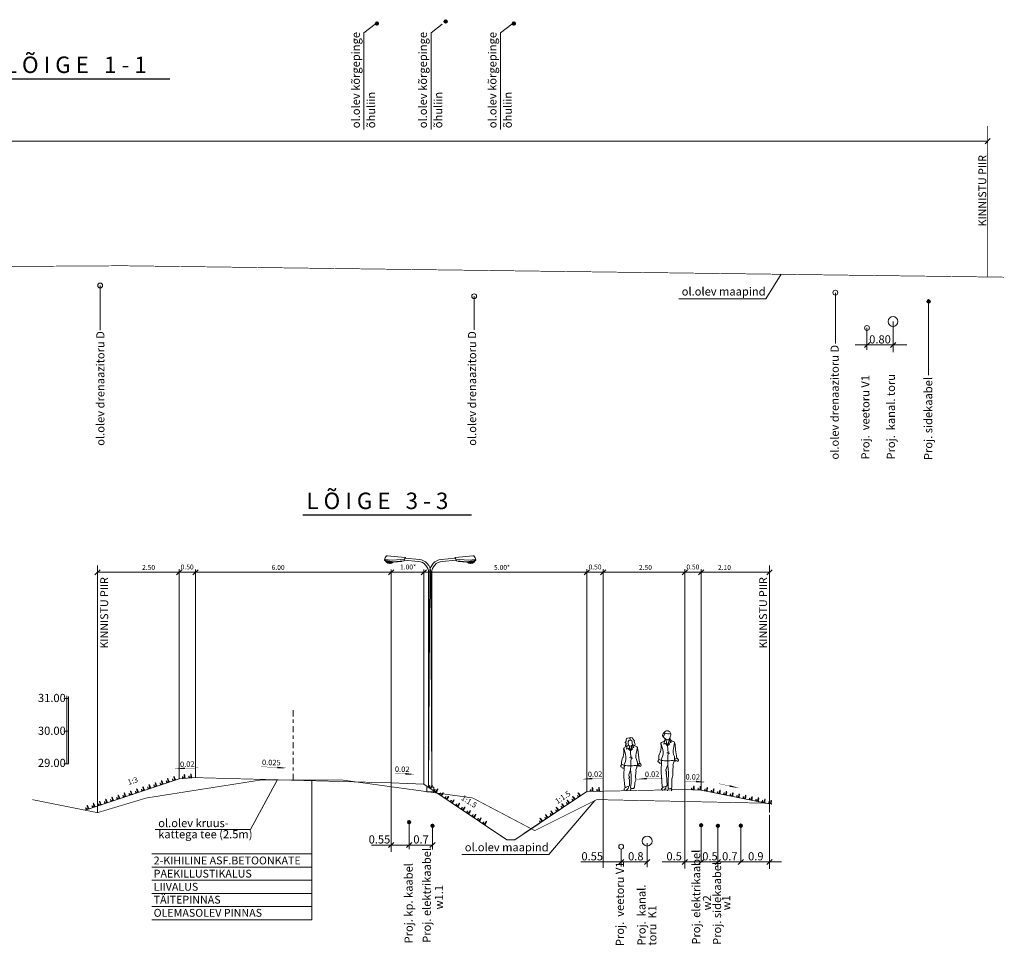
# Model space of a CAD drawing. Units: millimetres. Extents: x 0 to 550201, y 0 to 6582132.
# Drawn here: x 548785 to 548815, y 6581689 to 6581717 of the extents above; entities that cross this region are included whole.
import ezdxf

# ---------------------------------------------------------------- set-up
doc = ezdxf.new("R2010")
doc.units = ezdxf.units.MM
doc.header["$LTSCALE"] = 0.5
doc.linetypes.add('CENTER', pattern=[2, 1.25, -0.25, 0.25, -0.25])
doc.linetypes.add('DASHED', pattern=[19.05, 12.7, -6.35])
doc.layers.get('0').update_dxf_attribs({"lineweight": 13})
for name, color, linetype, lineweight in [('- valgustus', 6, '06326-GEE$0$W1.1_KPROJEKT', 20), ('DIM', 7, 'Continuous', 13), ('H', 7, 'Continuous', 13), ('P', 7, 'Continuous', 13), ('VP', 152, 'Continuous', 13)]:
    doc.layers.add(name, color=color, linetype=linetype, lineweight=lineweight)
doc.styles.add('06326-GEE$0$KPR-jooned', font='romand.shx')
doc.styles.add('SWISL', font='swissl.ttf')
doc.styles.add('SWISL-KN', font='swissl.ttf')
doc.linetypes.add('06326-GEE$0$W1.1_KPROJEKT', pattern='A,9.5,-2,["W1.1",06326-GEE$0$KPR-jooned,S=1,R=0,X=-1.72,Y=-0.5],-2', length=13.5)

# ---------------------------------------------------------------- blocks, each defined once
blk = doc.blocks.new('P')
at = {"color": 5}
for p, q in [((-0.16, 0.001), (-0.001, 0.16)), ((-0.144, -0.069), (0.07, 0.144)), ((-0.106, -0.119), (0.119, 0.107)), ((-0.052, -0.151), (0.151, 0.052)), ((0.029, -0.156), (0.157, -0.029))]:
    blk.add_line(p, q, dxfattribs=at)
at = {"layer": 'VP', "color": 5}
blk.add_circle((0, 0), 0.16, dxfattribs=at)
blk = doc.blocks.new('MU1')
at = {"layer": 'H', "color": 82}
for p, q in [((0, 0), (0.002, 0.005)), ((0.002, 0.005), (0.005, 0.039)), ((0.005, 0.039), (0.006, 0.043)), ((0.006, 0.043), (0.008, 0.047)), ((0.008, 0.05), (0.009, 0.055)), ((0.008, 0.047), (0.008, 0.05)), ((0.009, 0.055), (0.011, 0.058)), ((0.011, 0.066), (0.011, 0.043)), ((0.011, 0.058), (0.011, 0.066)), ((0.011, 0.043), (0.013, 0.04)), ((0.013, 0.04), (0.014, 0.036)), ((0.014, 0.036), (0.014, 0.031)), ((0.014, 0.031), (0.016, 0.03)), ((0.016, 0.03), (0.017, 0.029)), ((0.017, 0.029), (0.017, 0.027)), ((0.017, 0.027), (0.018, 0.025)), ((0.018, 0.025), (0.02, 0.023)), ((0.02, 0.023), (0.02, 0.021)), ((0.02, 0.021), (0.022, 0.019)), ((0.022, 0.019), (0.023, 0.018)), ((0.023, 0.018), (0.023, 0.017)), ((0.023, 0.017), (0.025, 0.016)), ((0.025, 0.016), (0.025, 0.015)), ((0.025, 0.015), (0.026, 0.012)), ((0.026, 0.012), (0.028, 0.012)), ((0.028, 0.012), (0.03, 0.009)), ((0.03, 0.009), (0.031, 0.008)), ((0.031, 0.008), (0.033, 0.008)), ((0.033, 0.008), (0.035, 0.006)), ((0.035, 0.006), (0.046, 0.006)), ((0.046, 0.006), (0.049, 0.007)), ((0.049, 0.007), (0.054, 0.008)), ((0.054, 0.008), (0.058, 0.011)), ((0.058, 0.011), (0.059, 0.013)), ((0.059, 0.015), (0.061, 0.016)), ((0.059, 0.013), (0.059, 0.015)), ((0.061, 0.028), (0.063, 0.031)), ((0.061, 0.016), (0.061, 0.028)), ((0.063, 0.04), (0.064, 0.043)), ((0.063, 0.031), (0.063, 0.04)), ((0.064, 0.066), (0.065, 0.071)), ((0.064, 0.043), (0.064, 0.066)), ((0.065, 0.082), (0.067, 0.086)), ((0.065, 0.071), (0.065, 0.082)), ((0.067, 0.099), (0.068, 0.102)), ((0.067, 0.086), (0.067, 0.099)), ((0.068, 0.11), (0.069, 0.111)), ((0.068, 0.102), (0.068, 0.11)), ((0.069, 0.122), (0.069, 0.121)), ((0.069, 0.111), (0.069, 0.122)), ((0.069, 0.121), (0.071, 0.119)), ((0.071, 0.119), (0.071, 0.116)), ((0.071, 0.116), (0.072, 0.112)), ((0.072, 0.112), (0.074, 0.108)), ((0.074, 0.108), (0.076, 0.104)), ((0.076, 0.104), (0.078, 0.1)), ((0.078, 0.1), (0.079, 0.095)), ((0.079, 0.095), (0.08, 0.092)), ((0.08, 0.092), (0.082, 0.086)), ((0.082, 0.086), (0.082, 0.06)), ((0.082, 0.06), (0.083, 0.057)), ((0.083, 0.057), (0.083, 0.025)), ((0.083, 0.025), (0.085, 0.022)), ((0.085, 0.022), (0.087, 0.019)), ((0.087, 0.019), (0.087, 0.018)), ((0.087, 0.018), (0.088, 0.016)), ((0.088, 0.016), (0.088, 0.014)), ((0.088, 0.014), (0.089, 0.012)), ((0.089, 0.012), (0.091, 0.01)), ((0.091, 0.01), (0.091, 0.009)), ((0.091, 0.009), (0.092, 0.008)), ((0.092, 0.008), (0.094, 0.008)), ((0.094, 0.008), (0.094, 0.006)), ((0.094, 0.006), (0.096, 0.006)), ((0.096, 0.006), (0.097, 0.003)), ((0.097, 0.003), (0.099, 0.001)), ((0.099, 0.001), (0.099, 0)), ((0.099, 0), (0.1, 0)), ((0.1, 0), (0.1, -0.003)), ((0.1, -0.003), (0.101, -0.003))]:
    blk.add_line(p, q, dxfattribs=at)
blk = doc.blocks.new('M')
at = {"layer": 'DIM', "color": 7}
blk.add_line((-0.39, 0.41), (0.39, -0.41), dxfattribs=at)
blk = doc.blocks.new('post')
at = {"layer": '- valgustus'}
h = blk.add_hatch(color=8, dxfattribs=at)
edge = h.paths.add_edge_path()
edge.add_line((525033.237, 6591321.726), (525033.246, 6591321.712))
edge.add_arc((525033.368, 6591321.863), 0.194, 231.2753, 271.0381)
edge.add_line((525033.371, 6591321.669), (525033.456, 6591321.683))
edge.add_arc((525033.413, 6591321.84), 0.162, 285.451, 325.8217)
edge.add_line((525033.547, 6591321.748), (525033.552, 6591321.761))
edge.add_line((525033.552, 6591321.761), (525033.554, 6591321.77))
edge.add_line((525033.554, 6591321.77), (525033.555, 6591321.793))
edge.add_line((525033.555, 6591321.793), (525033.237, 6591321.726))
at = {"layer": '- valgustus', "color": 8}
for p, q in [((525032.09, 6591321.84), (525032.691, 6591321.896)), ((525032.73, 6591321.812), (525032.127, 6591321.756)), ((525033.555, 6591321.793), (525033.237, 6591321.726)), ((525033.237, 6591321.726), (525033.246, 6591321.712)), ((525033.371, 6591321.669), (525033.456, 6591321.683)), ((525033.547, 6591321.748), (525033.552, 6591321.761)), ((525033.552, 6591321.761), (525033.554, 6591321.77)), ((525033.554, 6591321.77), (525033.555, 6591321.793)), ((525031.45, 6591311.675), (525031.451, 6591311.875)), ((525031.756, 6591311.674), (525031.45, 6591311.675)), ((525031.755, 6591311.874), (525031.451, 6591311.875)), ((525031.755, 6591311.874), (525031.756, 6591311.674))]:
    blk.add_line(p, q, dxfattribs=at)
at = {"layer": '- valgustus', "color": 8, "linetype": 'Continuous'}
for p, q in [((525032.708, 6591321.931), (525033.475, 6591322.003)), ((525032.719, 6591321.853), (525033.271, 6591321.802)), ((525032.761, 6591321.772), (525033.218, 6591321.73)), ((525032.846, 6591321.764), (525032.847, 6591321.754)), ((525032.847, 6591321.754), (525033.214, 6591321.72)), ((525033.214, 6591321.72), (525033.584, 6591321.798)), ((525033.218, 6591321.73), (525033.6, 6591321.812)), ((525033.271, 6591321.802), (525033.6, 6591321.833)), ((525031.533, 6591311.874), (525031.582, 6591321.287)), ((525031.673, 6591321.256), (525031.673, 6591311.874))]:
    blk.add_line(p, q, dxfattribs=at)
blk.add_lwpolyline([(525033.555, 6591321.793), (525033.555, 6591321.781), (525033.555, 6591321.776), (525033.554, 6591321.77), (525033.553, 6591321.765), (525033.552, 6591321.761), (525033.551, 6591321.757), (525033.549, 6591321.752), (525033.547, 6591321.748), (525033.545, 6591321.745), (525033.541, 6591321.739), (525033.536, 6591321.733), (525033.531, 6591321.728), (525033.523, 6591321.721), (525033.512, 6591321.712), (525033.501, 6591321.704), (525033.494, 6591321.699), (525033.486, 6591321.694), (525033.479, 6591321.691), (525033.469, 6591321.687), (525033.456, 6591321.683), (525033.437, 6591321.679), (525033.389, 6591321.671), (525033.38, 6591321.669), (525033.371, 6591321.669), (525033.361, 6591321.669), (525033.34, 6591321.671), (525033.33, 6591321.673), (525033.32, 6591321.675), (525033.31, 6591321.677), (525033.294, 6591321.683), (525033.283, 6591321.688), (525033.271, 6591321.694), (525033.257, 6591321.702), (525033.252, 6591321.706), (525033.25, 6591321.708), (525033.248, 6591321.71), (525033.246, 6591321.712), (525033.244, 6591321.714), (525033.242, 6591321.717), (525033.237, 6591321.726)], dxfattribs=at)
for centre, radius, start, end in [((525032.71, 6591321.909), 0.0227, 95.3274, 219.0688), ((525032.508, 6591321.744), 0.238, 11.1051, 39.0691), ((525033.479, 6591321.958), 0.0454, 47.5186, 95.3299), ((525033.31, 6591321.773), 0.296, 10.0706, 47.5198), ((525032.763, 6591321.795), 0.0227, 191.1068, 264.7658), ((525033.579, 6591321.821), 0.0227, 281.9528, 10.0688)]:
    blk.add_arc(centre, radius, start, end, dxfattribs=at)
at = {"layer": '- valgustus', "color": 8}
for centre, radius, start, end in [((525032.142, 6591321.282), 0.56, 95.3284, 179.5106), ((525032.173, 6591321.258), 0.5, 95.3275, 180.1956), ((525033.368, 6591321.863), 0.194, 231.2753, 271.0381), ((525033.413, 6591321.84), 0.162, 285.451, 325.8217)]:
    blk.add_arc(centre, radius, start, end, dxfattribs=at)

msp = doc.modelspace()

# ---------------------------------------------------------------- linework, layer by layer
at = {"color": 252}
for p, q in [((548803.74316, 6581695.43927), (548803.6769, 6581695.42901)), ((548804.90526, 6581695.19768), (548804.85477, 6581695.39556)), ((548804.90526, 6581695.19768), (548804.95984, 6581695.40524)), ((548805.01266, 6581695.29764), (548804.94, 6581695.38826)), ((548804.99466, 6581695.49896), (548804.97309, 6581695.42985)), ((548803.5609, 6581695.1249), (548803.6155, 6581694.93699)), ((548803.65163, 6581695.18978), (548803.57777, 6581695.14499)), ((548803.64893, 6581695.09748), (548803.66705, 6581695.19216)), ((548803.74282, 6581695.13548), (548803.64893, 6581695.09748)), ((548803.71088, 6581695.09803), (548803.74282, 6581695.13548)), ((548803.76541, 6581695.04695), (548803.71088, 6581695.09803)), ((548803.76541, 6581695.04695), (548803.72642, 6581695.19976)), ((548803.76541, 6581695.04695), (548803.80763, 6581695.20749)), ((548803.76541, 6581695.04695), (548803.82771, 6581695.10237)), ((548803.78806, 6581695.1331), (548803.87281, 6581695.14691)), ((548803.82771, 6581695.10237), (548803.78806, 6581695.1331)), ((548803.87281, 6581695.14691), (548803.81697, 6581695.21656)), ((548803.98097, 6581695.1463), (548803.94292, 6581694.96534)), ((548804.70075, 6581695.27562), (548804.75535, 6581695.08772)), ((548804.80851, 6581695.35066), (548804.71762, 6581695.29572)), ((548804.78878, 6581695.24821), (548804.8069, 6581695.34288)), ((548804.88267, 6581695.2862), (548804.78878, 6581695.24821)), ((548804.85073, 6581695.24876), (548804.88267, 6581695.2862)), ((548804.90526, 6581695.19768), (548804.85073, 6581695.24876)), ((548804.90526, 6581695.19768), (548804.96756, 6581695.2531)), ((548804.91029, 6581695.1096), (548804.90526, 6581695.19768)), ((548804.92504, 6581694.97356), (548804.91029, 6581695.1096)), ((548804.92791, 6581695.28383), (548805.01266, 6581695.29764)), ((548804.96756, 6581695.2531), (548804.92791, 6581695.28383)), ((548805.12082, 6581695.29702), (548805.08277, 6581695.11607)), ((548805.15159, 6581695.0724), (548805.17422, 6581694.88835)), ((548803.74207, 6581694.83642), (548803.78421, 6581694.83184)), ((548803.77044, 6581694.95887), (548803.76541, 6581695.04695)), ((548803.78519, 6581694.82283), (548803.77044, 6581694.95887)), ((548803.77612, 6581694.70946), (548803.78519, 6581694.82283)), ((548803.78274, 6581694.84542), (548803.81666, 6581694.85387)), ((548803.78491, 6581694.81929), (548803.82936, 6581694.81024)), ((548804.01174, 6581694.92167), (548804.03437, 6581694.73762)), ((548804.72324, 6581694.74847), (548804.72089, 6581694.70198)), ((548804.88192, 6581694.98714), (548804.92406, 6581694.98257)), ((548804.91597, 6581694.86019), (548804.92504, 6581694.97356)), ((548804.91597, 6581694.73662), (548804.91597, 6581694.86019)), ((548804.92259, 6581694.99615), (548804.95651, 6581695.00459)), ((548804.92476, 6581694.97001), (548804.96921, 6581694.96097)), ((548805.11871, 6581694.84592), (548805.12033, 6581694.74748)), ((548803.58004, 6581694.53149), (548803.56891, 6581694.31165)), ((548803.58339, 6581694.59774), (548803.58104, 6581694.55125)), ((548803.76832, 6581694.46079), (548803.71511, 6581694.30745)), ((548803.77612, 6581694.58589), (548803.76832, 6581694.46079)), ((548803.76832, 6581694.46079), (548803.78564, 6581694.31212)), ((548803.77612, 6581694.58589), (548803.77612, 6581694.70946)), ((548803.97886, 6581694.6952), (548803.98048, 6581694.59675)), ((548804.71989, 6581694.68222), (548804.70876, 6581694.46238)), ((548804.90817, 6581694.61152), (548804.85496, 6581694.45818)), ((548804.91597, 6581694.73662), (548804.90817, 6581694.61152)), ((548804.90817, 6581694.61152), (548804.92549, 6581694.46285)), ((548803.59113, 6581693.95097), (548803.56971, 6581694.24181)), ((548803.73768, 6581693.98389), (548803.73456, 6581694.17038)), ((548804.74388, 6581693.95353), (548804.70956, 6581694.39254)), ((548804.89043, 6581693.98646), (548804.87441, 6581694.32111)), ((548804.92131, 6581693.92321), (548804.92461, 6581694.20266)), ((548805.03961, 6581693.93171), (548805.04069, 6581694.19039)), ((548803.62283, 6581693.92967), (548803.72198, 6581693.9619)), ((548803.69273, 6581693.88891), (548803.63782, 6581693.83198)), ((548803.70235, 6581693.95552), (548803.70402, 6581693.91882)), ((548803.78565, 6581693.89477), (548803.75517, 6581693.81698)), ((548803.76857, 6581693.92065), (548803.78476, 6581694.05194)), ((548803.79169, 6581693.89384), (548803.84427, 6581693.89253)), ((548803.88687, 6581693.92915), (548803.90084, 6581694.03966)), ((548804.77557, 6581693.93224), (548804.87473, 6581693.96446)), ((548804.84548, 6581693.89147), (548804.79057, 6581693.83454)), ((548804.85509, 6581693.95808), (548804.85677, 6581693.92138)), ((548804.9384, 6581693.89733), (548804.90792, 6581693.81954)), ((548804.94443, 6581693.8964), (548804.99702, 6581693.89509))]:
    msp.add_line(p, q, dxfattribs=at)
for centre, radius, start, end in [((548804.891, 6581695.55894), 0.09916, 83.95445, 126.5371), ((548804.88941, 6581695.54395), 0.11422, 339.264, 83.95445), ((548803.60096, 6581695.35202), 0.04186, 292.8544, 20.33441), ((548803.68405, 6581695.38282), 0.04675, 98.801, 200.3344), ((548803.76035, 6581695.31333), 0.0631, 337.6107, 167.9253), ((548803.61939, 6581695.37354), 0.13906, 1.181543, 28.12845), ((548803.73921, 6581695.46496), 0.02599, 278.801, 302.2204), ((548803.7871, 6581695.38894), 0.06386, 5.45294, 122.2204), ((548803.88115, 6581695.39792), 0.03062, 185.4529, 264.0382), ((548803.87668, 6581695.35508), 0.01245, 324.8041, 84.03826), ((548804.82914, 6581695.5168), 0.07712, 155.1373, 226.2364), ((548804.97088, 6581695.45113), 0.23334, 126.5371, 155.1373), ((548805.24944, 6581695.34068), 0.49051, 149.5484, 165.6181), ((548804.6814, 6581695.36255), 0.13648, 45.86354, 46.23645), ((548805.23031, 6581695.92826), 0.65176, 225.8635, 235.4985), ((548804.9214, 6581695.73769), 0.17611, 237.4286, 295.8101), ((548804.90282, 6581695.45179), 0.07361, 235.4985, 342.664), ((548805.07209, 6581695.47479), 0.08111, 159.264, 162.664), ((548805.06509, 6581695.40028), 0.06325, 218.0535, 265.7672), ((548802.97147, 6581695.01517), 0.59379, 345.0046, 8.603329), ((548803.59893, 6581695.1101), 0.04081, 121.236, 188.6033), ((548803.62338, 6581695.29883), 0.01587, 112.8544, 252.9523), ((548803.63988, 6581695.21113), 0.02132, 125.2629, 265.3578), ((548803.60961, 6581695.25392), 0.0311, 305.2629, 72.95234), ((548803.64553, 6581695.28075), 0.09117, 265.3578, 305.035), ((548803.86435, 6581695.29109), 0.16945, 167.9253, 200.5895), ((548803.68541, 6581695.22387), 0.0217, 305.035, 20.58952), ((548803.76665, 6581695.28677), 0.09586, 229.6478, 268.0166), ((548803.76548, 6581695.25279), 0.06186, 268.0166, 311.5006), ((548803.69088, 6581695.3371), 0.17443, 311.5006, 324.663), ((548803.85286, 6581695.27522), 0.03695, 157.6107, 200.478), ((548803.90514, 6581695.29475), 0.09276, 200.478, 238.1142), ((548803.8751, 6581695.24646), 0.03589, 238.1142, 31.39967), ((548803.92524, 6581695.24955), 0.06325, 218.0535, 265.7672), ((548803.90875, 6581695.33247), 0.02679, 144.8041, 189.4412), ((548804.05615, 6581695.35698), 0.17622, 189.4412, 211.3997), ((548803.91515, 6581695.1128), 0.07388, 8.202502, 85.76722), ((548800.38979, 6581694.60464), 3.63565, 5.136156, 8.202502), ((548804.11132, 6581695.16589), 0.59379, 345.0046, 8.603329), ((548804.73878, 6581695.26082), 0.04081, 121.236, 188.6033), ((548804.39099, 6581694.98185), 0.37943, 331.2997, 16.20207), ((548805.055, 6581695.26353), 0.07388, 8.202502, 85.76722), ((548805.45529, 6581695.03773), 0.38067, 168.1246, 205.7616), ((548801.52964, 6581694.75536), 3.63565, 5.136156, 8.202502), ((548805.40928, 6581695.10408), 0.25963, 185.1362, 187.0083), ((548803.85669, 6581694.66756), 0.36407, 151.2766, 183.0758), ((548803.46232, 6581694.88369), 0.08564, 331.2766, 345.0046), ((548803.25114, 6581694.83112), 0.37943, 331.2997, 16.20207), ((548804.31544, 6581694.88701), 0.38067, 168.1246, 205.7616), ((548804.26943, 6581694.95335), 0.25963, 185.1362, 187.0083), ((548804.58146, 6581694.78052), 0.05329, 312.6348, 9.364464), ((548804.99654, 6581694.81829), 0.36407, 151.2766, 183.0758), ((548804.7206, 6581694.80346), 0.08774, 183.0758, 189.3645), ((548804.74684, 6581694.96796), 0.21596, 238.7071, 260.4336), ((548804.60217, 6581695.03441), 0.08564, 331.2766, 345.0046), ((548804.81689, 6581694.74867), 0.10612, 151.2997, 202.8363), ((548804.89318, 6581695.93865), 1.20225, 261.2736, 280.8825), ((548804.74287, 6581694.78969), 0.36795, 335.4217, 354.744), ((548805.05568, 6581694.84489), 0.06304, 0.941, 25.76161), ((548805.15174, 6581694.85356), 0.05672, 235.1811, 324.3711), ((548805.13945, 6581694.74779), 0.01912, 180.941, 16.04669), ((548805.16523, 6581694.75523), 0.00771, 4.7603, 196.0467), ((548805.20616, 6581694.75861), 0.03336, 184.7603, 47.733), ((548805.34293, 6581694.90909), 0.16998, 187.0083, 227.7329), ((548803.49378, 6581694.57312), 0.02374, 132.6347, 255.4266), ((548803.44161, 6581694.62979), 0.05329, 312.6348, 9.364464), ((548803.47729, 6581694.50967), 0.04182, 25.68596, 75.42655), ((548803.58075, 6581694.65274), 0.08774, 183.0758, 189.3645), ((548803.60699, 6581694.81724), 0.21596, 238.7071, 260.4336), ((548803.54674, 6581694.54308), 0.03525, 205.686, 22.8363), ((548803.67704, 6581694.59795), 0.10612, 151.2997, 202.8363), ((548803.75333, 6581695.78793), 1.20225, 261.2736, 280.8825), ((548803.99849, 6581694.4581), 0.06689, 155.4217, 198.5386), ((548803.60302, 6581694.63896), 0.36795, 335.4217, 354.744), ((548803.91583, 6581694.69416), 0.06304, 0.941, 25.76161), ((548804.01189, 6581694.70283), 0.05672, 235.1811, 324.3711), ((548803.9996, 6581694.59706), 0.01912, 180.941, 16.04669), ((548804.02538, 6581694.60451), 0.00771, 4.7603, 196.0467), ((548804.06631, 6581694.60789), 0.03336, 184.7603, 47.733), ((548804.20308, 6581694.75836), 0.16998, 187.0083, 227.7329), ((548804.63363, 6581694.72385), 0.02374, 132.6347, 255.4266), ((548804.61714, 6581694.6604), 0.04182, 25.68596, 75.42655), ((548804.68659, 6581694.69381), 0.03525, 205.686, 22.8363), ((548805.27123, 6581694.4339), 0.56319, 177.1019, 184.2125), ((548804.90227, 6581694.44176), 0.05008, 160.863, 226.938), ((548803.84017, 6581694.33643), 1.09266, 352.9682, 6.644054), ((548805.60391, 6581694.41081), 0.54111, 166.7098, 188.2522), ((548805.13834, 6581694.60882), 0.06689, 155.4217, 198.5386), ((548804.98429, 6581694.55717), 0.09557, 346.7098, 18.53863), ((548804.13138, 6581694.28318), 0.56319, 177.1019, 184.2125), ((548803.76242, 6581694.29103), 0.05008, 160.863, 226.938), ((548803.72775, 6581694.20076), 0.01131, 117.9733, 240.976), ((548803.71067, 6581694.16998), 0.02389, 0.959804, 60.97604), ((548803.70974, 6581694.23466), 0.02708, 297.9733, 46.93798), ((548802.70032, 6581694.1857), 1.09266, 352.9682, 6.644054), ((548803.77616, 6581694.16031), 0.15399, 336.2114, 8.25225), ((548804.46406, 6581694.26008), 0.54111, 166.7098, 188.2522), ((548803.84444, 6581694.40644), 0.09557, 346.7098, 18.53863), ((548804.8676, 6581694.35148), 0.01131, 117.9733, 240.976), ((548804.85052, 6581694.32071), 0.02389, 0.959804, 60.97604), ((548804.84959, 6581694.38539), 0.02708, 297.9733, 46.93798), ((548805.24961, 6581694.16398), 0.21059, 156.2114, 172.7962), ((548804.91601, 6581694.31104), 0.15399, 336.2114, 8.25225), ((548803.59359, 6581693.86747), 0.0236, 139.006, 235.8464), ((548803.75957, 6581693.72321), 0.24351, 119.5057, 139.006), ((548803.61533, 6581693.95275), 0.02426, 184.2125, 288.0036), ((548803.66362, 6581693.91698), 0.04044, 316.0363, 2.611226), ((548803.71496, 6581693.98351), 0.02273, 288.0036, 0.959804), ((548803.79228, 6581693.91772), 0.02389, 172.9682, 268.5724), ((548803.84531, 6581693.9344), 0.04189, 268.5724, 352.7962), ((548803.91821, 6581693.8688), 0.06265, 154.4196, 171.8203), ((548804.10976, 6581694.01326), 0.21059, 156.2114, 172.7962), ((548804.74633, 6581693.87003), 0.0236, 139.006, 235.8464), ((548804.91232, 6581693.72577), 0.24351, 119.5057, 139.006), ((548804.76807, 6581693.95531), 0.02426, 184.2125, 288.0036), ((548804.81637, 6581693.91954), 0.04044, 316.0363, 2.611226), ((548804.8677, 6581693.98608), 0.02273, 288.0036, 0.959804), ((548804.94503, 6581693.92029), 0.02389, 172.9682, 268.5724), ((548804.99806, 6581693.93696), 0.04189, 268.5724, 352.7962), ((548805.07096, 6581693.87136), 0.06265, 154.4196, 171.8203)]:
    msp.add_arc(centre, radius, start, end, dxfattribs=at)
at = {"layer": 'P', "linetype": 'Continuous'}
for p, q in [((548795.94317, 6581717.30865), (548795.60147, 6581717.03521)), ((548797.99864, 6581717.30865), (548797.65694, 6581717.03521)), ((548800.13023, 6581717.30865), (548799.78853, 6581717.03521)), ((548795.60147, 6581717.03521), (548795.60147, 6581714.0732)), ((548797.65694, 6581717.03521), (548797.65694, 6581714.0732)), ((548799.78853, 6581717.03521), (548799.78853, 6581714.0732)), ((548807.91494, 6581708.89339), (548808.39001, 6581709.64168)), ((548787.51535, 6581709.29899), (548787.51535, 6581707.93196)), ((548798.97734, 6581708.96877), (548798.97734, 6581707.93727)), ((548810.04842, 6581709.07747), (548810.04842, 6581707.52367)), ((548805.25002, 6581708.89339), (548807.91494, 6581708.89339)), ((548812.90572, 6581708.81291), (548812.90572, 6581706.55076)), ((548811.81535, 6581708.19549), (548811.81535, 6581707.25158)), ((548811.01535, 6581707.99784), (548811.01535, 6581707.32807)), ((548810.65535, 6581707.47693), (548812.23472, 6581707.47693)), ((548812.17535, 6581707.47693), (548810.66334, 6581707.47693)), ((548789.93329, 6581700.60558), (548789.93329, 6581694.18718)), ((548790.43329, 6581700.59951), (548790.43329, 6581694.22353)), ((548796.43329, 6581700.59951), (548796.43329, 6581693.94395)), ((548797.43329, 6581700.59951), (548797.43329, 6581694.02079)), ((548802.43329, 6581700.61171), (548802.43329, 6581693.77364)), ((548802.93329, 6581700.61171), (548802.93329, 6581693.7879)), ((548805.43329, 6581700.61171), (548805.43329, 6581693.8379)), ((548805.93329, 6581700.61171), (548805.93329, 6581693.8379)), ((548787.05145, 6581693.22657), (548789.93329, 6581694.18718)), ((548789.93329, 6581694.18718), (548790.43329, 6581694.22353)), ((548792.11896, 6581692.63443), (548792.94529, 6581694.1502)), ((548796.43329, 6581694.06353), (548797.43329, 6581694.02079)), ((548796.43329, 6581694.00103), (548796.43329, 6581691.95492)), ((548797.43329, 6581694.02079), (548799.98248, 6581692.32134)), ((548802.93329, 6581693.95361), (548802.93329, 6581691.46025)), ((548805.43329, 6581693.95361), (548805.43329, 6581691.43503)), ((548800.22483, 6581692.32134), (548802.43329, 6581693.79364)), ((548800.50361, 6581692.50719), (548802.43329, 6581693.79364)), ((548802.43329, 6581693.79364), (548802.93329, 6581693.8079)), ((548801.26623, 6581691.86765), (548802.67652, 6581693.52665)), ((548808.03329, 6581693.0877), (548808.03329, 6581691.43227)), ((548796.98397, 6581692.79705), (548796.98397, 6581692.03288)), ((548797.69841, 6581692.68705), (548797.69841, 6581692.02657)), ((548805.93201, 6581692.702), (548805.93201, 6581691.64205)), ((548806.44806, 6581692.68705), (548806.44806, 6581691.47571)), ((548807.15049, 6581692.68917), (548807.15049, 6581691.64205)), ((548789.20548, 6581692.63443), (548792.11896, 6581692.63443)), ((548796.62397, 6581692.15861), (548795.83099, 6581692.15861)), ((548797.69841, 6581692.15861), (548796.62397, 6581692.15861)), ((548796.62397, 6581692.15861), (548796.62397, 6581692.15861)), ((548799.97598, 6581692.32134), (548800.22598, 6581692.32134)), ((548803.48397, 6581692.04652), (548803.48397, 6581691.49935)), ((548804.27976, 6581692.21609), (548804.27976, 6581691.48529)), ((548798.60132, 6581691.86765), (548801.26623, 6581691.86765)), ((548802.2519, 6581691.64205), (548804.27976, 6581691.64205)), ((548808.39329, 6581691.63992), (548804.73919, 6581691.63992))]:
    msp.add_line(p, q, dxfattribs=at)
at = {"layer": 'P', "color": 7}
for p, q in [((548814.7965, 6581713.79807), (548814.6342, 6581713.64294)), ((548787.51445, 6581700.59098), (548787.35214, 6581700.43585)), ((548790.01445, 6581700.59098), (548789.85214, 6581700.43585)), ((548790.51445, 6581700.59098), (548790.35214, 6581700.43585)), ((548796.51445, 6581700.59098), (548796.35214, 6581700.43585)), ((548797.51445, 6581700.59098), (548797.35214, 6581700.43585)), ((548802.51445, 6581700.59098), (548802.35214, 6581700.43585)), ((548803.01445, 6581700.59098), (548802.85214, 6581700.43585)), ((548805.51445, 6581700.59098), (548805.35214, 6581700.43585)), ((548806.01445, 6581700.59098), (548805.85214, 6581700.43585)), ((548808.11445, 6581700.59098), (548807.95214, 6581700.43585)), ((548789.09975, 6581691.88677), (548793.99798, 6581691.88677)), ((548789.09975, 6581691.48382), (548793.99798, 6581691.48382)), ((548789.09975, 6581691.48382), (548793.99798, 6581691.48382)), ((548789.09975, 6581691.08087), (548793.99798, 6581691.08087)), ((548789.09975, 6581690.67792), (548793.99798, 6581690.67792)), ((548789.09975, 6581690.27496), (548793.99798, 6581690.27496)), ((548789.09975, 6581690.27496), (548793.99798, 6581690.27496)), ((548789.09975, 6581689.87201), (548793.99798, 6581689.87201))]:
    msp.add_line(p, q, dxfattribs=at)
at = {"layer": 'P', "color": 7, "linetype": 'Continuous'}
for p, q in [((548759.91535, 6581713.7205), (548814.71535, 6581713.7205)), ((548787.43329, 6581700.51341), (548808.03329, 6581700.51341)), ((548786.40045, 6581696.6502), (548786.5439, 6581696.6502)), ((548786.4939, 6581696.72632), (548786.4939, 6581694.6502)), ((548786.5439, 6581696.70516), (548786.5439, 6581694.6502)), ((548786.40045, 6581695.6502), (548786.5439, 6581695.6502)), ((548786.40045, 6581694.6502), (548786.5439, 6581694.6502)), ((548793.99798, 6581689.87201), (548793.99798, 6581694.1502))]:
    msp.add_line(p, q, dxfattribs=at)
at = {"layer": 'P', "linetype": 'CENTER', "ltscale": 0.3}
msp.add_line((548793.43329, 6581694.1502), (548793.43329, 6581696.33472), dxfattribs=at)
at = {"layer": 'P', "color": 252, "linetype": 'Continuous'}
for p, q in [((548804.80851, 6581695.35066), (548804.84593, 6581695.4019)), ((548804.97309, 6581695.42986), (548805.01529, 6581695.36129)), ((548804.73308, 6581693.85129), (548804.76436, 6581693.82897)), ((548805.03911, 6581693.85352), (548805.01231, 6581693.82228)), ((548805.02124, 6581693.90039), (548805.03911, 6581693.85352))]:
    msp.add_line(p, q, dxfattribs=at)
at = {"layer": 'P', "color": 7}
for points in [[(548784.47479, 6581715.62843, 0, 0, 0), (548789.65943, 6581715.62843, 0.042, 0.042, 0), (548784.48306, 6581715.62843, 0.042, 0.042, 0)], [(548793.71774, 6581702.27048, 0, 0, 0), (548798.90238, 6581702.27048, 0.042, 0.042, 0), (548793.72601, 6581702.27048, 0.042, 0.042, 0)]]:
    msp.add_lwpolyline(points, format="xyseb", dxfattribs=at)
at = {"layer": 'P', "color": 36, "linetype": 'DASHED', "ltscale": 0.5, "const_width": 0.03, "flags": 128}
for points in [[(548814.71535, 6581709.55968), (548814.71535, 6581714.18353)], [(548787.43329, 6581693.1502), (548787.43329, 6581700.72464)], [(548808.03329, 6581693.1502), (548808.03329, 6581700.72464)]]:
    msp.add_lwpolyline(points, dxfattribs=at)
at = {"layer": 'P', "color": 94, "linetype": 'DASHED', "const_width": 0.02, "flags": 128}
msp.add_lwpolyline([(548759.91535, 6581709.7334), (548788.21535, 6581709.9032), (548815.21535, 6581709.5532)], dxfattribs=at)
at = {"layer": 'P', "color": 7, "linetype": 'Continuous', "flags": 128}
for points in [[(548790.11442, 6581694.5073, 0.05, 0, 0), (548789.79646, 6581694.49034, 0, 0, 0)], [(548790.5227, 6581694.52168, 0.01, 0.01, 0), (548790.11442, 6581694.5073, 0.04, 0.09, 0), (548790.11442, 6581694.5073, 0.1, 0.1, 0)], [(548792.44665, 6581694.55837, 0.01, 0.01, 0), (548792.94205, 6581694.53253, 0.04, 0.09, 0), (548792.94205, 6581694.53253, 0.1, 0.1, 0)], [(548792.94205, 6581694.53253, 0.05, 0, 0), (548793.26001, 6581694.51557, 0, 0, 0)], [(548796.54402, 6581694.35477, 0.01, 0.01, 0), (548796.87141, 6581694.3393, 0.04, 0.09, 0), (548796.87141, 6581694.3393, 0.1, 0.1, 0)], [(548796.87141, 6581694.3393, 0.05, 0, 0), (548797.18938, 6581694.32234, 0, 0, 0)], [(548802.6035, 6581694.19362, 0.05, 0, 0), (548802.28553, 6581694.17666, 0, 0, 0)], [(548802.94552, 6581694.20566, 0.01, 0.01, 0), (548802.6035, 6581694.19362, 0.04, 0.09, 0), (548802.6035, 6581694.19362, 0.1, 0.1, 0)], [(548804.26958, 6581694.19337, 0.05, 0, 0), (548803.95162, 6581694.17641, 0, 0, 0)], [(548804.77652, 6581694.21122, 0.01, 0.01, 0), (548804.26958, 6581694.19337, 0.04, 0.09, 0), (548804.26958, 6581694.19337, 0.1, 0.1, 0)], [(548805.44875, 6581694.1193, 0.01, 0.01, 0), (548805.77612, 6581694.10337, 0.04, 0.09, 0), (548805.77612, 6581694.10337, 0.1, 0.1, 0)], [(548805.77612, 6581694.10337, 0.05, 0, 0), (548806.09406, 6581694.08596, 0, 0, 0)], [(548806.48119, 6581694.03708, 0.01, 0.01, 0), (548806.80167, 6581693.96844, 0.04, 0.09, 0), (548806.80167, 6581693.96844, 0.1, 0.1, 0)], [(548806.80167, 6581693.96844, 0.05, 0, 0), (548807.11262, 6581693.89987, 0, 0, 0)]]:
    msp.add_lwpolyline(points, format="xyseb", dxfattribs=at)
at = {"layer": 'P', "color": 94, "linetype": 'DASHED', "flags": 128}
msp.add_lwpolyline([(548785.43329, 6581693.5502, 0.02, 0.02, 0), (548787.43329, 6581693.1502, 0.02, 0.02, 0), (548788.93329, 6581693.6002, 0.02, 0.02, 0), (548792.43329, 6581694.1502, 0.02, 0.02, 0), (548794.93329, 6581694.1502, 0.02, 0.02, 0), (548798.93329, 6581693.6002, 0.02, 0.02, 0), (548800.83329, 6581692.6002, 0.02, 0.02, 0), (548802.73329, 6581693.5502, 0.02, 0.02, 0), (548808.03329, 6581693.43743, 0, 0, 0)], format="xyseb", dxfattribs=at)
at = {"layer": 'P', "linetype": 'Continuous', "flags": 128}
for points in [[(548789.93329, 6581694.18718), (548790.43329, 6581694.22353)], [(548805.43329, 6581693.8579), (548805.93329, 6581693.8379), (548808.03329, 6581693.41799)]]:
    msp.add_lwpolyline(points, dxfattribs=at)
at = {"layer": 'P', "linetype": 'Continuous', "const_width": 0.02, "flags": 128}
for points in [[(548790.43329, 6581694.22353), (548796.43329, 6581694.06353)], [(548802.93329, 6581693.8079), (548805.43329, 6581693.8579)]]:
    msp.add_lwpolyline(points, dxfattribs=at)
at = {"layer": 'P', "linetype": 'Continuous'}
for centre, radius in [((548787.51535, 6581709.29899), 0.075), ((548798.97734, 6581708.96877), 0.075), ((548810.04842, 6581709.07747), 0.075), ((548811.81535, 6581708.19549), 0.15), ((548811.01535, 6581707.99784), 0.075), ((548804.27976, 6581692.27859), 0.15), ((548803.48397, 6581692.10902), 0.075)]:
    msp.add_circle(centre, radius, dxfattribs=at)

# ---------------------------------------------------------------- block references
at = {"layer": '- valgustus', "ltscale": 0.4, "yscale": 0.7000000001862645, "zscale": 0.7}
for p, xscale in [((916319.75276, 1967775.61782), -0.6999999999534339), ((181275.50822, 1967775.6178), 0.6999999999534339)]:
    msp.add_blockref('post', p, dxfattribs=dict(at, xscale=xscale))
at = {"layer": 'P', "linetype": 'Continuous', "xscale": 0.3280839894432575, "yscale": 0.3280839892104268, "zscale": 0.3280839895013123}
for p in [(548798.10389, 6581717.38805), (548795.9963, 6581717.32531), (548800.19294, 6581717.32531), (548812.90574, 6581708.81276), (548796.98399, 6581692.8594), (548797.69844, 6581692.7494), (548805.93204, 6581692.76436), (548806.44808, 6581692.7494), (548807.15051, 6581692.75152)]:
    msp.add_blockref('P', p, dxfattribs=at)
at = {"layer": 'P', "linetype": 'Continuous', "xscale": 0.2000000001862645, "yscale": 0.2000000001862645, "zscale": 0.2, "rotation": 270}
for p in [(548811.02062, 6581707.47693), (548811.81535, 6581707.47693), (548796.43329, 6581692.15861), (548796.98397, 6581692.15861), (548797.69841, 6581692.15861), (548803.48397, 6581691.64205), (548804.27976, 6581691.64205), (548805.43329, 6581691.64205), (548805.93201, 6581691.64205), (548806.44806, 6581691.64205), (548807.15049, 6581691.64205), (548808.03329, 6581691.64205)]:
    msp.add_blockref('M', p, dxfattribs=at)
at = {"layer": 'P', "linetype": 'Continuous'}
for p, rotation in [((548789.36408, 6581693.99744), 18.43494880815699), ((548789.55382, 6581694.06069), 18.43494880815699), ((548789.74356, 6581694.12394), 18.43494880815699), ((548790.03435, 6581694.19453), 4.158154609026902), ((548790.23382, 6581694.20903), 4.158154609026902), ((548788.60514, 6581693.74446), 18.43494880815699), ((548788.79487, 6581693.80771), 18.43494880815699), ((548788.98461, 6581693.87095), 18.43494880815699), ((548789.17435, 6581693.9342), 18.43494880815699), ((548797.5719, 6581693.92839), 326.3099324962199), ((548797.73831, 6581693.81745), 326.3099324962199), ((548802.53346, 6581693.7965), 1.633326911259309), ((548802.73338, 6581693.8022), 1.633326911259309), ((548805.63313, 6581693.84991), 357.7093899786888), ((548805.83298, 6581693.84191), 357.7093899786888), ((548806.03096, 6581693.81837), 348.6922705416572), ((548806.22708, 6581693.77916), 348.6922705416572), ((548806.4232, 6581693.73994), 348.6922705416572), ((548787.65645, 6581693.42824), 18.43494880815699), ((548787.84619, 6581693.49148), 18.43494880815699), ((548788.03593, 6581693.55473), 18.43494880815699), ((548788.22566, 6581693.61797), 18.43494880815699), ((548788.4154, 6581693.68122), 18.43494880815699), ((548797.90472, 6581693.70651), 326.3099324962199), ((548798.07113, 6581693.59557), 326.3099324962199), ((548798.23754, 6581693.48463), 326.3099324962199), ((548801.83695, 6581693.39608), 33.69006750378008), ((548802.00336, 6581693.50702), 33.69006750378008), ((548802.16977, 6581693.61796), 33.69006750378008), ((548806.61931, 6581693.70073), 348.6922705416572), ((548806.81543, 6581693.66151), 348.6922705416572), ((548807.01155, 6581693.62229), 348.6922705416572), ((548807.20767, 6581693.58308), 348.6922705416572), ((548807.40379, 6581693.54386), 348.6922705416572), ((548807.5999, 6581693.50465), 348.6922705416572), ((548807.79602, 6581693.46543), 348.6922705416572), ((548807.99214, 6581693.42622), 348.6922705416572), ((548787.08724, 6581693.2385), 18.43494880815699), ((548787.27698, 6581693.30174), 18.43494880815699), ((548787.46672, 6581693.36499), 18.43494880815699), ((548798.40395, 6581693.37369), 326.3099324962199), ((548798.57036, 6581693.26275), 326.3099324962199), ((548798.73677, 6581693.15181), 326.3099324962199), ((548801.50413, 6581693.1742), 33.69006750378008), ((548801.67054, 6581693.28514), 33.69006750378008), ((548798.90318, 6581693.04087), 326.3099324962199), ((548799.06732, 6581692.93145), 326.3099324962199), ((548801.0049, 6581692.84138), 33.69006750378008), ((548801.17131, 6581692.95232), 33.69006750378008), ((548801.33772, 6581693.06326), 33.69006750378008), ((548799.23145, 6581692.82203), 326.3099324962199)]:
    msp.add_blockref('MU1', p, dxfattribs=dict(at, rotation=rotation))

# ---------------------------------------------------------------- texts
for s, p in [('ol.olev kõrgepinge', (548795.47383, 6581714.11632)), ('ol.olev kõrgepinge', (548797.5293, 6581714.11632)), ('ol.olev kõrgepinge', (548799.66089, 6581714.11632)), ('õhuliin', (548795.94343, 6581714.11632)), ('õhuliin', (548797.9989, 6581714.11632)), ('õhuliin', (548800.13049, 6581714.11632)), ('ol.olev drenaazitoru D', (548787.64561, 6581704.38815)), ('ol.olev drenaazitoru D', (548799.03911, 6581704.38815)), ('ol.olev drenaazitoru D', (548810.15103, 6581703.96688)), ('Proj.  veetoru V1', (548811.0919, 6581703.96688)), ('Proj.  kanal. toru', (548811.87357, 6581703.96688)), ('Proj. sidekaabel', (548813.01795, 6581703.9525)), ('Proj. elektrikaabel', (548797.64969, 6581689.16203)), ('Proj. elektrikaabel', (548805.9059, 6581689.10877)), ('Proj. kp. kaabel', (548797.09307, 6581689.1457)), ('Proj.  veetoru V1', (548803.56777, 6581689.0649)), ('Proj. sidekaabel', (548806.54601, 6581689.09944)), ('w1.1', (548798.02494, 6581690.18586)), ('Proj.  kanal.', (548804.23111, 6581689.07775)), ('w2', (548806.23797, 6581690.15744)), ('w1', (548806.82517, 6581690.15744)), ('toru  K1', (548804.56169, 6581689.07775))]:
    msp.add_text(s, height=0.25, rotation=90, dxfattribs=at).set_placement(p)
at = {"layer": 'P', "color": 7}
for s, height, p in [('L Õ I G E   1 - 1 ', 0.504, (548784.59219, 6581715.80801)), ('L Õ I G E   3 - 3 ', 0.504, (548793.83514, 6581702.45005)), ('2-KIHILINE ASF.BETOONKATE', 0.24, (548789.15606, 6581691.56494)), ('PAEKILLUSTIKALUS', 0.24, (548789.15606, 6581691.16198)), ('LIIVALUS          ', 0.24, (548789.15606, 6581690.75903)), ('TÄITEPINNAS ', 0.24, (548789.15606, 6581690.36437)), ('OLEMASOLEV PINNAS', 0.24, (548789.15606, 6581689.96142))]:
    msp.add_text(s, height=height, dxfattribs=at).set_placement(p)
at = {"layer": 'P', "color": 36, "linetype": 'Continuous', "style": 'SWISL-KN'}
for p in [(548814.67172, 6581711.03623), (548787.76055, 6581698.10579), (548807.9537, 6581698.10579)]:
    msp.add_text(' KINNISTU PIIR', height=0.24, rotation=90, dxfattribs=at).set_placement(p)
at = {"layer": 'P', "linetype": 'Continuous'}
for s, p in [('ol.olev maapind', (548805.33896, 6581708.99104)), ('0.80', (548811.08479, 6581707.52332)), ('ol.olev kruus-', (548789.29442, 6581692.70612)), ('kattega tee (2.5m)', (548789.29442, 6581692.36459)), ('0.55', (548795.7444, 6581692.205)), ('0.7', (548797.1132, 6581692.205)), ('ol.olev maapind', (548798.69026, 6581691.9653)), ('0.55', (548802.2652, 6581691.68844)), ('0.8', (548803.69455, 6581691.68844)), ('0.5', (548804.87058, 6581691.68844)), ('0.5', (548805.96831, 6581691.68844)), ('0.7', (548806.57664, 6581691.68844)), ('0.9', (548807.37276, 6581691.68844))]:
    msp.add_text(s, height=0.25, dxfattribs=at).set_placement(p)
at = {"layer": 'P', "color": 7, "linetype": 'Continuous'}
for s, height, style, p in [('2.50', 0.15, 'SWISL-KN', (548788.80133, 6581700.58673)), ('0.50', 0.15, 'SWISL-KN', (548789.9855, 6581700.60071)), ('6.00', 0.15, 'SWISL-KN', (548792.77032, 6581700.58673)), ('1.00*', 0.15, 'SWISL-KN', (548796.70495, 6581700.60071)), ('5.00*', 0.15, 'SWISL-KN', (548799.58633, 6581700.58673)), ('0.50', 0.15, 'SWISL-KN', (548802.48352, 6581700.60071)), ('2.50', 0.15, 'SWISL-KN', (548804.02811, 6581700.58673)), ('0.50', 0.15, 'SWISL-KN', (548805.48352, 6581700.60071)), ('2.10', 0.15, 'SWISL-KN', (548806.44915, 6581700.58673)), ('31.00', 0.25, 'SWISL', (548785.60927, 6581696.53905)), ('30.00', 0.25, 'SWISL', (548785.60927, 6581695.53396)), ('29.00', 0.25, 'SWISL', (548785.60927, 6581694.55002))]:
    msp.add_text(s, height=height, dxfattribs=dict(at, style=style)).set_placement(p)
at = {"layer": 'P', "color": 7, "linetype": 'Continuous', "style": 'SWISL-KN'}
for s, rotation, p in [('0.025', 358.931327, (548792.47411, 6581694.60852)), ('0.02', 1.993666, (548789.96598, 6581694.54453)), ('0.02', 358.931327, (548796.54809, 6581694.40084)), ('1:3', 18.866325, (548788.38907, 6581693.9937)), ('0.02', 1.993666, (548802.4639, 6581694.23713)), ('0.02', 1.993666, (548804.21211, 6581694.23687)), ('0.02', 358.850903, (548805.45288, 6581694.16536)), ('1:1.5', 327.83579, (548798.56194, 6581693.55654)), ('1:1.5', 34.095825, (548801.52929, 6581693.4081))]:
    msp.add_text(s, height=0.168, rotation=rotation, dxfattribs=at).set_placement(p)

doc.saveas('drawing.dxf')
